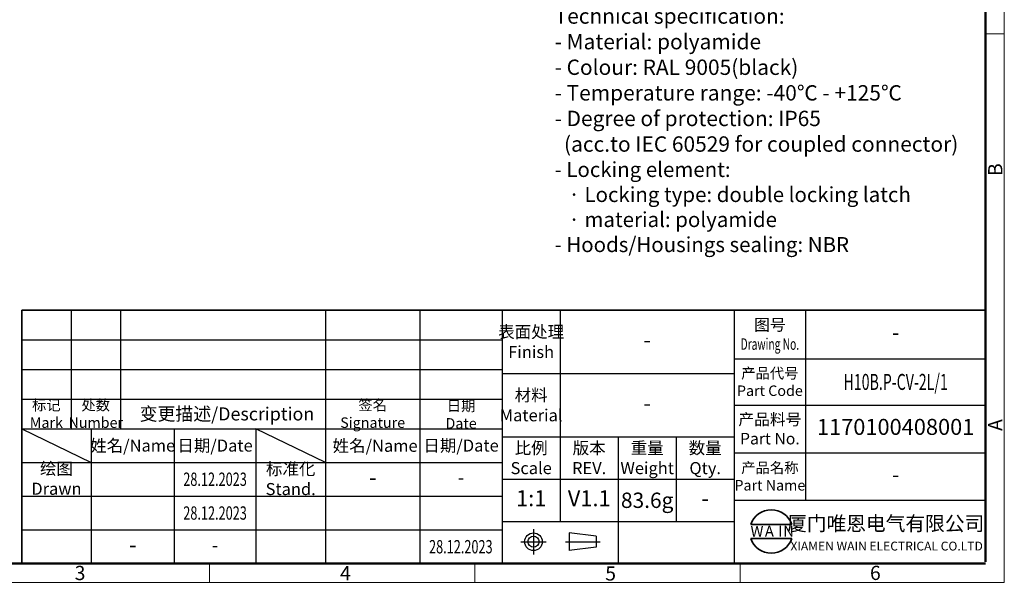
# Model space of a CAD drawing. Units: millimetres. Extents: x 1588 to 1885, y 580 to 790.
# Drawn here: x 1701 to 1885, y 580 to 685 of the extents above; entities that cross this region are included whole.
import ezdxf

# ---------------------------------------------------------------- set-up
doc = ezdxf.new("R2010")
doc.units = ezdxf.units.MM
doc.header["$LTSCALE"] = 65.395
for name, color, linetype, lineweight in [('Dim', 3, 'CONTINUOUS', 15), ('图框', 7, 'CONTINUOUS', 20), ('打标文字', 3, 'CONTINUOUS', 20)]:
    doc.layers.add(name, color=color, linetype=linetype, lineweight=lineweight)
doc.styles.add('Chinese', font='PMingLiU.ttf')
doc.styles.add('Romans字体', font='romans.shx', dxfattribs={"width": 0.75})
doc.styles.get("Standard").update_dxf_attribs({"font": 'txt', "width": 0.75})
doc.styles.add('工程字', font='gbenor.shx', dxfattribs={"bigfont": 'gbcbig.shx'})

# ---------------------------------------------------------------- blocks, each defined once
blk = doc.blocks.new('A4图框-NEW')
at = {"layer": '图框', "color": 1, "lineweight": 18}
for p, q in [((1130.41, 480.53), (1130.41, 690.53)), ((833.41, 480.53), (1130.41, 480.53))]:
    blk.add_line(p, q, dxfattribs=at)
at = {"layer": '图框', "lineweight": 50}
for p, q in [((1126.93, 484.34), (1126.93, 675.53)), ((836.85, 484.03), (1126.93, 484.03))]:
    blk.add_line(p, q, dxfattribs=at)
at = {"layer": '图框', "color": 6}
for p, q in [((1130.41, 582.89), (1126.93, 582.89)), ((982.02, 484.03), (982.02, 480.53)), ((1031.55, 484.03), (1031.55, 480.53)), ((1081.09, 484.03), (1081.09, 480.53))]:
    blk.add_line(p, q, dxfattribs=at)
at = {"layer": '图框', "lineweight": 35}
for q in [(1126.93, 531.33), (946.93, 484.03)]:
    blk.add_line((946.93, 531.33), q, dxfattribs=at)
at = {"layer": '图框', "lineweight": -3}
for p, q in [((956.15, 531.33), (956.15, 509.21)), ((965.36, 531.33), (965.36, 509.21)), ((1003.65, 531.33), (1003.65, 484.03)), ((1021.3, 531.33), (1021.3, 484.03)), ((1036.65, 531.33), (1036.65, 484.01)), ((1047.47, 531.33), (1047.47, 507.67)), ((1079.97, 531.33), (1079.97, 484.01)), ((1093.32, 531.33), (1093.32, 495.84)), ((946.93, 525.8), (1036.65, 525.8)), ((1079.97, 522.27), (1126.93, 522.27)), ((946.93, 520.27), (1036.65, 520.27)), ((1036.65, 519.5), (1079.97, 519.5)), ((946.93, 514.74), (1036.65, 514.74)), ((1079.97, 513.59), (1126.93, 513.59)), ((946.93, 509.21), (1036.65, 509.21)), ((946.93, 509.21), (959.91, 502.91)), ((959.91, 509.21), (959.91, 484.03)), ((975.41, 509.21), (975.41, 484.03)), ((990.67, 509.21), (990.67, 484.03)), ((1003.65, 502.91), (990.67, 509.21)), ((1036.65, 507.67), (1079.97, 507.67)), ((1047.48, 507.67), (1047.48, 491.9)), ((1058.31, 507.67), (1058.31, 484.03)), ((1069.14, 507.67), (1069.14, 491.9)), ((1079.97, 504.71), (1126.93, 504.71)), ((946.93, 502.91), (1036.65, 502.91)), ((1036.65, 499.78), (1079.97, 499.78)), ((946.93, 496.62), (1036.65, 496.62)), ((1079.97, 495.84), (1126.93, 495.84)), ((1036.65, 491.9), (1079.97, 491.9)), ((946.93, 490.33), (1036.65, 490.33))]:
    blk.add_line(p, q, dxfattribs=at)
at = {"layer": '图框', "color": 4, "lineweight": 35}
for p, q in [((1083.06, 491.34), (1090.74, 491.34)), ((1083.06, 488.7), (1090.74, 488.7))]:
    blk.add_line(p, q, dxfattribs=at)
at = {"layer": '图框', "lineweight": 25}
for p, q in [((1042.5, 490.48), (1042.5, 485.74)), ((1054.23, 489.14), (1049.16, 489.76)), ((1049.16, 489.76), (1049.16, 486.46)), ((1054.23, 489.14), (1054.23, 487.08)), ((1040.14, 488.11), (1044.87, 488.11)), ((1048.47, 488.11), (1054.95, 488.11)), ((1054.23, 487.08), (1049.16, 486.46))]:
    blk.add_line(p, q, dxfattribs=at)
for radius in [1.65, 1.03]:
    blk.add_circle((1042.5, 488.11), radius, dxfattribs=at)
at = {"layer": '图框', "color": 4, "lineweight": 35}
for start, end in [(18.9524, 161.0476), (198.9524, 341.0476)]:
    blk.add_arc((1086.9, 490.02), 4.06, start, end, dxfattribs=at)
at = {"layer": '图框', "color": 6, "insert": (1127.4, 556.37), "char_height": 2.65, "width": 2.5579, "attachment_point": 1, "rotation": 90, "style": 'Romans字体'}
blk.add_mtext('B', dxfattribs=at)
at = {"layer": '图框', "attachment_point": 5}
for s, insert, char_height, width in [('图号{\\Ftxt|c134;\\P\\Fromans|c134;\\W0.65;Drawing No.}', (1086.64, 526.8), 2.1549, 13.3447), ('表面处理\\P{\\Fromans|c134;Finish}', (1042.06, 525.41), 2.2528, 10.82), ('产品代号\\P{\\Fromans|c134;Part Code}', (1086.64, 517.93), 1.959, 13.3447), ('材料\\P{\\Fromans|c134;Material}', (1042.06, 513.59), 2.2528, 10.82), ('标记\\P{\\Fromans|c134;Mark}', (951.54, 511.97), 1.959, 9.2182), ('处数\\P{\\Fromans|c134;Number }', (960.76, 511.97), 1.959, 9.2182), ('签名\\P{\\Fromans|c134;Signature} ', (1012.47, 511.97), 1.959, 17.6264), ('  变更描述{\\Fromans|c134;/Description}', (984.51, 511.97), 2.4487, 38.2879), ('日期\\P{\\Fromans|c134;Date}', (1028.98, 511.83), 1.959, 15.3523), ('产品料号\\P{\\Fromans|c134;Part No.}', (1086.64, 509.15), 2.1549, 13.3447), ('姓名{\\Fromans|c134;/Name\\Ftxt|c134; }', (967.66, 506.06), 2.2528, 15.5018), ('日期{\\Fromans|c134;/Date}', (983.04, 506.06), 2.2528, 15.2624), ('姓名{\\Fromans|c134;/Name}', (1012.93, 506.02), 2.2528, 16.9349), ('日期{\\Fromans|c134;/Date}', (1028.98, 506.06), 2.2528, 15.3523), ('比例\\P{\\Fromans|c134;Scale}', (1042.07, 503.73), 2.2528, 10.8293), ('版本\\P{\\Fromans|c134;REV.}', (1052.89, 503.73), 2.2528, 10.8387), ('重量\\P{\\Fromans|c134;Weight}', (1063.73, 503.73), 2.2528, 10.8293), ('数量\\P{\\Fromans|c134;Qty.}', (1074.56, 503.73), 2.2528, 10.8293), ('绘图\\P{\\Fromans|c134;Drawn\\Ftxt|c134; }', (953.42, 499.88), 2.2528, 12.9801), ('产品名称\\P{\\Fromans|c134;Part Name}', (1086.64, 500.28), 1.959, 13.3447)]:
    blk.add_mtext(s, dxfattribs=dict(at, insert=insert, char_height=char_height, width=width))
at = {"layer": '图框', "color": 3, "attachment_point": 5, "style": 'Romans字体'}
for s, insert, char_height, width in [('-', (1110.12, 526.8), 2.99, 33.6124), ('-', (1063.72, 525.41), 2.99, 32.4974), ('-', (1063.73, 513.59), 2.99, 32.488), ('{\\W0.7;28.12.2023}', (983.04, 499.77), 2.4879, 15.2624), ('-', (1110.12, 500.28), 2.99, 33.6124), ('-', (1012.48, 499.77), 2.99, 17.6488), ('-', (1028.98, 499.77), 2.49, 15.3523), ('V1.1', (1052.9, 495.84), 2.986, 10.8293), ('{\\W0.7;28.12.2023}', (983.04, 493.47), 2.4879, 15.2624), ('-', (1074.56, 495.84), 2.99, 10.8293), ('-', (967.66, 487.18), 2.99, 15.5018), ('-', (983.04, 487.18), 2.49, 15.2624), ('{\\W0.7;28.12.2023}', (1028.93, 487.18), 2.4879, 15.2624)]:
    blk.add_mtext(s, dxfattribs=dict(at, insert=insert, char_height=char_height, width=width))
at = {"layer": '图框', "color": 6, "linetype": 'ByBlock', "lineweight": 18, "insert": (1127.4, 508.79), "char_height": 2.65, "width": 2.5579, "attachment_point": 1, "rotation": 90, "style": 'Romans字体'}
blk.add_mtext('A', dxfattribs=at)
at = {"layer": '图框', "insert": (997.16, 499.82), "char_height": 2.2528, "width": 12.9801, "attachment_point": 5, "style": 'Romans字体'}
blk.add_mtext('{\\f仿宋_GB2312|b0|i0|c134|p49;标准化}\\PStand.', dxfattribs=at)
at = {"layer": '图框', "color": 1, "lineweight": 20, "insert": (1108.26, 491.52), "char_height": 2.6991, "width": 82.3083, "attachment_point": 5}
blk.add_mtext('{\\fSimHei|b0|i0|c134|p2;厦门唯恩电气有限公司}', dxfattribs=at)
at = {"layer": '图框', "color": 1, "lineweight": 20, "char_height": 2.0059, "width": 5.0472, "attachment_point": 1, "style": 'Chinese'}
for s, insert in [('{\\fArial|b0|i0|c0|p34;W}', (1083.03, 491.05)), ('{\\fArial|b0|i0|c0|p34;A}', (1085.71, 491.09)), ('{\\fArial|b0|i0|c0|p34;I}', (1088.21, 491.09)), ('{\\fArial|b0|i0|c0|p34;N}', (1089.14, 491.08))]:
    blk.add_mtext(s, dxfattribs=dict(at, insert=insert))
at = {"layer": '图框', "color": 3, "lineweight": 20, "insert": (1108.44, 487.3), "char_height": 1.6525, "width": 68.0856, "attachment_point": 5, "style": '工程字'}
blk.add_mtext('{\\fArial Narrow|b0|i0|c0|p34;XIAMEN WAIN ELECTRICAL CO.LTD}', dxfattribs=at)
at = {"layer": '图框', "color": 6, "char_height": 2.65, "width": 2.5579, "attachment_point": 1, "style": 'Romans字体'}
for s, insert in [('3', (956.83, 483.6)), ('4', (1006.38, 483.57)), ('6', (1105.33, 483.62)), ('5', (1055.9, 483.52))]:
    blk.add_mtext(s, dxfattribs=dict(at, insert=insert))

msp = doc.modelspace()

# ---------------------------------------------------------------- block references
at = {"layer": 'Dim', "xscale": 1.000004208988424, "yscale": 1.000004208988424, "zscale": 1.000004208988424}
msp.add_blockref('A4图框-NEW', (754.41, 99.79), dxfattribs=at)

# ---------------------------------------------------------------- texts
at = {"layer": '图框', "color": 3, "attachment_point": 5, "style": 'Romans字体'}
for s, insert, char_height, width in [('{\\W0.65;H10B.P-CV-2L/1}', (1864.54, 617.73), 2.9855, 33.6125), ('1170100408001', (1864.54, 608.95), 2.9855, 33.6125), ('1:1 ', (1796.49, 595.64), 2.986, 10.8294), ('{\\H0.96019x;83.6g} ', (1818.14, 595.64), 2.9855, 10.8294)]:
    msp.add_mtext(s, dxfattribs=dict(at, insert=insert, char_height=char_height, width=width))
at = {"layer": '打标文字', "color": 3, "insert": (1800.86, 735.24), "char_height": 2.8667, "width": 89.0459, "attachment_point": 1}
msp.add_mtext('\\A1;技术参数：\\P- 材料: 聚酰胺{\\Fromans|c134;\\P}- 颜色: {\\Fromans|c134;RAL 9005}（黑色） \\P- 温度范围: {\\Fromans|c134;-40}℃{\\Fromans|c134; - +125}℃\\P- 防护等级: {\\Fromans|c134;IP65}（联锁状态,{\\Fromans|c134;IEC 60529}）\\P- 联锁元件:  \\P  · 锁扣方式：塑料双扣\\P  · 材料：聚酰胺\\P- 密封元件: {\\Fromans|c134;NBR}\\P\\P{\\Fromans|c134;Technical specification:\\P- Material: polyamide\\P- Colour: RAL 9005(black)\\P- Temperature range: -40}℃{\\Fromans|c134; - +125}℃{\\Fromans|c134;\\P- Degree of protection: IP65\\P  (acc.to IEC 60529 for coupled connector)\\P\\H0.97778x;- Locking element:\\P   \\f仿宋_GB2312|b0|i0|c134|p49;·\\Fromans|c134; Locking type: double locking latch \\P   \\f仿宋_GB2312|b0|i0|c134|p49;·\\Fromans|c134; material: polyamide\\P- Hoods/Housings sealing: NBR\\P\\H1.0227x; }', dxfattribs=at)

doc.saveas('drawing.dxf')
